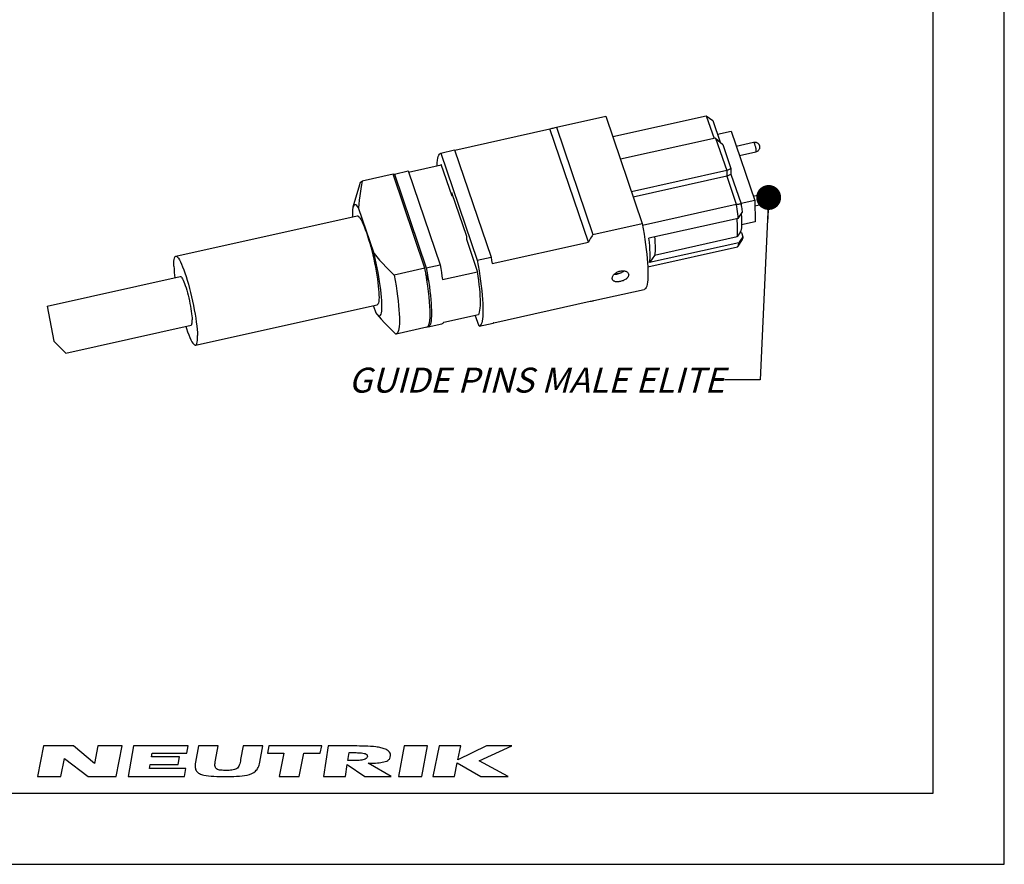
# Model space of a CAD drawing. Units: millimetres. Extents: x 0 to 420, y 0 to 297.
# Drawn here: x 282 to 420, y 0 to 119 of the extents above; entities that cross this region are included whole.
import ezdxf

# ---------------------------------------------------------------- set-up
doc = ezdxf.new("R2010")
doc.units = ezdxf.units.MM
doc.header["$LTSCALE"] = 23.1
doc.layers.get('0').update_dxf_attribs({"linetype": 'CONTINUOUS'})
for name, color, linetype in [('BEZUGSACHSEN', 7, 'CONTINUOUS'), ('FASEN', 7, 'CONTINUOUS'), ('RUNDUNGEN', 7, 'CONTINUOUS')]:
    doc.layers.add(name, color=color, linetype=linetype)
doc.styles.get("Standard").update_dxf_attribs({"font": 'txt', "width": 0.7})
doc.styles.add('TEXTSTYLE_4', font='trium.ttf')
doc.dimstyles.get("Standard").update_dxf_attribs({"dimtxt": 3.5, "dimasz": 3.5, "dimexe": 1.5, "dimexo": 0, "dimtad": 1, "dimdec": 3, "dimdsep": 46, "dimtxsty": 'STANDARD', "dimblk": '_FILLED', "dimblk1": '_FILLED', "dimblk2": '_FILLED', "dimcen": 0.09, "dimclrt": 5, "dimadec": 0, "dimazin": 0, "dimtol": 1, "dimtp": 0.005, "dimtm": 0.005, "dimtfac": 1, "dimtdec": 3, "dimtofl": 0, "dimtmove": 0, "dimatfit": 3, "dimldrblk": '_FILLED', "dimfxl": 1, "dimtolj": 1, "dimarcsym": 0})

# ---------------------------------------------------------------- blocks, each defined once
blk = doc.blocks.new('NEUTRIK_BL0', base_point=(317.5, 14.46))
at = {"color": 2, "linetype": 'CONTINUOUS'}
for p, q in [((285.01, 16.61), (284.17, 12.31)), ((289.23, 16.61), (285.01, 16.61)), ((292.19, 14.15), (289.23, 16.61)), ((292.68, 16.61), (292.19, 14.15)), ((296.08, 16.61), (292.68, 16.61)), ((295.24, 12.31), (296.08, 16.61)), ((297.67, 16.61), (296.92, 12.31)), ((305.33, 16.61), (297.67, 16.61)), ((305.15, 15.59), (305.33, 16.61)), ((306.8, 16.61), (306.37, 14.32)), ((309.56, 16.61), (306.8, 16.61)), ((309.19, 14.6), (309.56, 16.61)), ((313.08, 16.61), (312.72, 14.69)), ((315.83, 16.61), (313.08, 16.61)), ((315.41, 14.32), (315.83, 16.61)), ((316.69, 16.61), (316.49, 15.6)), ((324.11, 16.61), (316.69, 16.61)), ((323.91, 15.6), (324.11, 16.61)), ((325.04, 16.61), (324.36, 12.31)), ((328.62, 16.61), (325.04, 16.61)), ((335.68, 16.61), (334.89, 12.31)), ((338.95, 16.61), (335.68, 16.61)), ((338.17, 12.31), (338.95, 16.61)), ((340.61, 16.61), (339.71, 12.31)), ((343.66, 16.61), (340.61, 16.61)), ((343.25, 14.65), (343.66, 16.61)), ((347.25, 16.61), (343.25, 14.65)), ((346.22, 14.51), (350.83, 16.61)), ((350.83, 16.61), (347.25, 16.61)), ((300.21, 15.08), (300.3, 15.59)), ((300.3, 15.59), (305.15, 15.59)), ((316.49, 15.6), (318.8, 15.6)), ((318.8, 15.6), (318.15, 12.31)), ((320.95, 12.31), (321.6, 15.6)), ((321.6, 15.6), (323.91, 15.6)), ((327.79, 14.55), (327.97, 15.69)), ((287.48, 12.31), (287.98, 14.85)), ((287.98, 14.85), (291.28, 12.31)), ((299.92, 13.44), (300.02, 14.01)), ((300.02, 14.01), (303.95, 14.01)), ((304.14, 15.08), (300.21, 15.08)), ((303.95, 14.01), (304.14, 15.08)), ((327.43, 12.31), (327.7, 13.99)), ((327.7, 13.99), (330.18, 12.31)), ((333.89, 12.31), (330.65, 14.18)), ((342.75, 12.31), (343.16, 14.24)), ((343.16, 14.24), (346.45, 12.31)), ((350.29, 12.31), (346.22, 14.51)), ((305.01, 13.44), (299.92, 13.44)), ((304.82, 12.31), (305.01, 13.44)), ((284.17, 12.31), (287.48, 12.31)), ((291.28, 12.31), (295.24, 12.31)), ((296.92, 12.31), (304.82, 12.31)), ((318.15, 12.31), (320.95, 12.31)), ((324.36, 12.31), (327.43, 12.31)), ((330.18, 12.31), (333.89, 12.31)), ((334.89, 12.31), (338.17, 12.31)), ((339.71, 12.31), (342.75, 12.31)), ((346.45, 12.31), (350.29, 12.31))]:
    blk.add_line(p, q, dxfattribs=at)
for points, knots in [([(333.77, 15.27), (333.77, 15.41), (333.72, 15.63), (333.5, 15.94), (333.07, 16.19), (332.44, 16.37), (331.5, 16.52), (330.23, 16.6), (329.16, 16.61), (328.62, 16.61)], [0, 0, 0, 0, 0.0625, 0.125, 0.25, 0.375, 0.5, 0.75, 1, 1, 1, 1]), ([(327.97, 15.69), (328.24, 15.69), (328.77, 15.68), (329.42, 15.66), (329.9, 15.61), (330.22, 15.54), (330.48, 15.42), (330.54, 15.25), (330.52, 15.12)], [0, 0, 0, 0, 0.25, 0.5, 0.625, 0.75, 0.875, 1, 1, 1, 1]), ([(330.65, 14.18), (331, 14.18), (331.69, 14.2), (332.65, 14.29), (333.33, 14.49), (333.69, 14.83), (333.77, 15.1), (333.77, 15.27)], [0, 0, 0, 0, 0.25, 0.5, 0.75, 0.875, 1, 1, 1, 1]), ([(306.37, 14.32), (306.32, 14.05), (306.29, 13.56), (306.49, 13.04), (306.92, 12.71), (307.71, 12.45), (308.94, 12.33), (310.02, 12.31), (310.57, 12.31)], [0, 0, 0, 0, 0.125, 0.25, 0.375, 0.5, 0.75, 1, 1, 1, 1]), ([(310.72, 13.18), (310.45, 13.18), (310.05, 13.19), (309.6, 13.26), (309.32, 13.37), (309.15, 13.57), (309.1, 13.86), (309.12, 14.21), (309.16, 14.47), (309.19, 14.6)], [0, 0, 0, 0, 0.25, 0.375, 0.5, 0.625, 0.75, 0.875, 1, 1, 1, 1]), ([(310.57, 12.31), (311.11, 12.31), (312.18, 12.33), (313.68, 12.48), (314.71, 12.88), (315.22, 13.57), (315.36, 14.05), (315.41, 14.32)], [0, 0, 0, 0, 0.25, 0.5, 0.75, 0.875, 1, 1, 1, 1]), ([(312.72, 14.69), (312.67, 14.42), (312.59, 14.03), (312.38, 13.62), (312.09, 13.33), (311.52, 13.2), (310.99, 13.18), (310.72, 13.18)], [0, 0, 0, 0, 0.25, 0.375, 0.5, 0.75, 1, 1, 1, 1]), ([(330.52, 15.12), (330.5, 14.98), (330.37, 14.81), (329.98, 14.65), (329.37, 14.58), (328.59, 14.55), (328.06, 14.55), (327.79, 14.55)], [0, 0, 0, 0, 0.125, 0.25, 0.5, 0.75, 1, 1, 1, 1])]:
    blk.add_open_spline(points, degree=3, knots=knots, dxfattribs=at)
blk = doc.blocks.new('_FILLED')
at = {"color": 0, "linetype": 'BYBLOCK'}
blk.add_solid([(0, 0), (-1, 0.125), (-1, -0.125)], dxfattribs=at)

msp = doc.modelspace()

# ---------------------------------------------------------------- linework, layer by layer
at = {"color": 7, "linetype": 'CONTINUOUS'}
for p, q in [((420, 0), (420, 297)), ((410, 10), (410, 287)), ((357.077, 103.485), (364.031, 105.034)), ((364.031, 105.034), (369.14, 89.998)), ((342.79, 100.276), (356.171, 103.257)), ((361.574, 87.355), (356.171, 103.257)), ((356.92, 103.451), (357.077, 103.485)), ((357.077, 103.485), (362.186, 88.449)), ((381.624, 102.952), (384.94, 93.194)), ((340.828, 99.866), (340.853, 99.87)), ((340.853, 99.87), (342.785, 100.3)), ((340.853, 99.87), (345.962, 84.834)), ((342.785, 100.3), (347.894, 85.264)), ((336.295, 97.186), (340.913, 98.215)), ((340.899, 98.278), (340.869, 98.205)), ((342.415, 93.815), (340.899, 98.278)), ((334.132, 96.885), (334.094, 96.88)), ((338.611, 83.702), (334.132, 96.885)), ((334.149, 96.836), (334.222, 96.898)), ((334.222, 96.898), (334.287, 96.923)), ((334.287, 96.923), (334.325, 96.928)), ((334.325, 96.928), (336.256, 97.359)), ((334.325, 96.928), (338.804, 83.745)), ((336.219, 97.353), (336.256, 97.359)), ((336.256, 97.359), (340.736, 84.175)), ((342.403, 94.273), (342.415, 93.815)), ((344.475, 88.174), (342.403, 94.273)), ((342.548, 93.845), (342.415, 93.815)), ((384.94, 93.194), (385.022, 90.203)), ((362.186, 88.449), (369.14, 89.998)), ((344.488, 87.716), (344.475, 88.174)), ((346.004, 83.253), (344.488, 87.716)), ((348.054, 84.343), (361.574, 87.355)), ((345.962, 84.834), (347.894, 85.264)), ((347.894, 85.264), (347.976, 84.801)), ((347.976, 84.801), (348.054, 84.343)), ((370.527, 85.001), (370.174, 84.484)), ((370.867, 85.501), (370.527, 85.001)), ((338.763, 82.837), (338.611, 83.702)), ((338.804, 83.745), (340.736, 84.175)), ((338.804, 83.745), (338.927, 83.052)), ((341.079, 82.099), (346.016, 83.199)), ((338.926, 82.376), (338.756, 82.879)), ((338.898, 82), (338.763, 82.837)), ((338.926, 82.376), (338.841, 82.357)), ((338.946, 81.676), (338.926, 82.376)), ((362.333, 79.146), (369.42, 80.725)), ((348.283, 76.043), (361.803, 79.055)), ((339.239, 76.022), (339.293, 76.357)), ((341.244, 76.118), (346.159, 77.213)), ((346.218, 75.557), (345.691, 77.108)), ((346.152, 77.211), (346.173, 77.15)), ((338.878, 75.407), (334.563, 74.445)), ((338.878, 75.407), (338.967, 75.447)), ((339.033, 75.444), (339.015, 75.499)), ((339.071, 75.45), (339.033, 75.444)), ((339.071, 75.45), (341.002, 75.88)), ((339.167, 75.758), (339.239, 76.022)), ((346.243, 75.562), (346.218, 75.557)), ((346.243, 75.562), (348.174, 75.992)), ((12.5, 10), (410, 10)), ((0, 0), (420, 0))]:
    msp.add_line(p, q, dxfattribs=at)
at = {"color": 2, "linetype": 'CONTINUOUS'}
for p, q in [((285.546, 78.381), (286.459, 73.476)), ((286.459, 73.476), (288.158, 71.791))]:
    msp.add_line(p, q, dxfattribs=at)
at = {"color": 7, "linetype": 'CONTINUOUS'}
for points in [[(356.171, 103.257), (356.325, 103.301), (356.478, 103.343), (356.63, 103.382), (356.78, 103.419), (356.92, 103.451)], [(340.31, 98.081), (340.311, 98.119), (340.332, 98.509), (340.367, 98.853), (340.415, 99.149), (340.477, 99.395), (340.552, 99.591), (340.64, 99.736), (340.741, 99.829), (340.828, 99.866)], [(369.14, 89.998), (369.275, 89.227), (369.398, 88.476), (369.51, 87.741), (369.611, 87.029), (369.698, 86.343), (369.773, 85.684), (369.835, 85.056), (369.883, 84.462), (369.917, 83.905), (369.938, 83.385), (369.945, 82.907), (369.938, 82.472), (369.917, 82.082), (369.882, 81.738), (369.833, 81.442), (369.771, 81.196), (369.696, 81), (369.608, 80.855), (369.508, 80.762), (369.42, 80.725)], [(362.186, 88.449), (362.089, 88.267), (361.99, 88.085), (361.889, 87.903), (361.786, 87.721), (361.681, 87.538), (361.574, 87.355)], [(370.174, 84.484), (370.21, 84.763), (370.233, 85.088), (370.241, 85.458), (370.236, 85.871), (370.217, 86.325), (370.185, 86.816), (370.139, 87.343), (370.08, 87.902)], [(370.863, 88.076), (370.888, 87.806), (370.923, 87.306), (370.943, 86.849), (370.947, 86.437), (370.936, 86.073), (370.909, 85.761), (370.867, 85.501)], [(345.962, 84.834), (346.097, 84.064), (346.221, 83.312), (346.333, 82.578), (346.433, 81.866)], [(338.927, 83.052), (339.039, 82.376), (339.141, 81.716), (339.232, 81.075), (339.311, 80.457), (339.379, 79.865), (339.435, 79.3), (339.479, 78.767), (339.51, 78.266), (339.529, 77.8), (339.535, 77.372), (339.528, 76.982), (339.509, 76.634), (339.477, 76.328)], [(340.736, 84.175), (340.831, 83.642), (340.92, 83.118), (341.003, 82.604), (341.079, 82.099)], [(346.173, 77.15), (346.242, 77.322), (346.3, 77.539), (346.345, 77.803), (346.378, 78.111), (346.397, 78.463), (346.404, 78.856), (346.398, 79.29), (346.379, 79.76), (346.348, 80.267), (346.303, 80.807), (346.246, 81.379), (346.177, 81.979), (346.097, 82.603), (346.004, 83.253)], [(339.341, 77.228), (339.335, 77.757), (339.31, 78.345), (339.265, 78.986), (339.201, 79.678), (339.118, 80.414), (339.017, 81.19), (338.898, 82)], [(346.433, 81.866), (346.521, 81.179), (346.596, 80.52), (346.657, 79.893), (346.706, 79.299)], [(346.706, 79.299), (346.74, 78.741), (346.761, 78.222), (346.768, 77.744), (346.761, 77.309), (346.739, 76.919), (346.705, 76.575), (346.656, 76.279), (346.594, 76.033), (346.519, 75.836), (346.431, 75.691), (346.331, 75.599), (346.243, 75.562)], [(361.803, 79.055), (361.915, 79.07), (362.024, 79.087), (362.132, 79.105), (362.237, 79.126), (362.334, 79.146)], [(339.293, 76.357), (339.327, 76.76), (339.341, 77.228)], [(339.477, 76.328), (339.432, 76.066), (339.376, 75.848)], [(341.244, 76.118), (341.184, 76.015), (341.118, 75.94), (341.045, 75.893), (341.003, 75.88)], [(338.967, 75.447), (339.076, 75.565), (339.167, 75.758)], [(339.376, 75.848), (339.307, 75.677), (339.227, 75.552), (339.136, 75.475), (339.071, 75.45)], [(348.283, 76.043), (348.251, 76.022), (348.219, 76.006), (348.185, 75.994), (348.174, 75.992)]]:
    msp.add_lwpolyline(points, dxfattribs=at)
at = {"layer": 'BEZUGSACHSEN', "color": 7, "linetype": 'CONTINUOUS'}
for p, q in [((379.695, 102.522), (381.624, 102.952)), ((382.339, 100.848), (384.78, 101.392)), ((382.792, 99.515), (385.085, 100.025)), ((334.132, 96.885), (329.817, 95.924)), ((328.528, 92.297), (329.461, 95.477)), ((329.817, 95.924), (329.672, 95.196)), ((329.779, 95.919), (329.817, 95.924)), ((384.722, 93.834), (387.163, 94.378)), ((384.94, 93.194), (383.014, 92.765)), ((384.96, 92.453), (387.468, 93.011)), ((331.476, 85.747), (329.292, 92.172)), ((303.612, 85.377), (329.107, 91.056)), ((385.022, 90.203), (383.099, 89.774)), ((382.955, 88.694), (382.917, 88.807)), ((338.611, 83.702), (334.297, 82.74)), ((285.546, 78.381), (304.243, 82.546)), ((306.395, 72.883), (331.89, 78.563)), ((331.384, 78.391), (331.705, 77.446)), ((331.892, 77.193), (332.477, 76.533)), ((288.158, 71.791), (305.765, 75.713)), ((334.563, 74.445), (334.525, 74.44))]:
    msp.add_line(p, q, dxfattribs=at)
for points in [[(329.461, 95.477), (329.519, 95.64), (329.604, 95.793), (329.704, 95.888), (329.779, 95.919)], [(329.672, 95.196), (329.551, 94.512), (329.454, 93.876), (329.379, 93.277), (329.325, 92.709), (329.292, 92.172)], [(328.528, 92.297), (328.499, 92.184), (328.459, 91.94), (328.433, 91.644), (328.422, 91.299), (328.426, 90.909), (328.426, 90.905)], [(329.292, 92.172), (329.153, 92.367), (329.025, 92.507), (328.906, 92.592), (328.799, 92.622), (328.704, 92.595), (328.622, 92.513), (328.554, 92.376), (328.528, 92.297)], [(329.107, 91.056), (329.201, 91.047), (329.302, 90.983), (329.413, 90.867), (329.534, 90.699), (329.663, 90.481), (329.799, 90.214), (329.941, 89.902), (330.088, 89.545), (330.238, 89.149), (330.391, 88.715), (330.544, 88.249), (330.697, 87.752), (330.849, 87.231), (330.997, 86.689), (331.141, 86.131), (331.28, 85.562), (331.412, 84.986), (331.536, 84.409), (331.651, 83.835), (331.757, 83.27), (331.851, 82.717), (331.935, 82.183), (332.006, 81.671), (332.064, 81.185), (332.108, 80.731), (332.139, 80.313), (332.156, 79.93)], [(303.346, 84.009), (303.343, 84.37), (303.357, 84.677), (303.386, 84.933), (303.431, 85.132), (303.491, 85.274), (303.565, 85.357), (303.612, 85.376)], [(303.612, 85.376), (303.654, 85.379), (303.755, 85.342), (303.869, 85.244), (303.993, 85.088), (304.127, 84.874), (304.27, 84.606), (304.419, 84.284), (304.574, 83.913), (304.734, 83.495), (304.896, 83.036), (305.059, 82.539), (305.221, 82.009), (305.382, 81.451), (305.539, 80.871), (305.69, 80.274), (305.835, 79.667), (305.972, 79.054), (306.1, 78.442), (306.217, 77.836), (306.322, 77.243), (306.415, 76.668), (306.494, 76.117), (306.559, 75.595), (306.609, 75.106), (306.643, 74.659), (306.661, 74.25)], [(332.293, 77.023), (332.375, 77.106), (332.443, 77.243), (332.498, 77.435), (332.538, 77.679), (332.564, 77.975), (332.575, 78.319), (332.571, 78.71), (332.552, 79.145), (332.519, 79.62), (332.471, 80.133), (332.408, 80.679), (332.333, 81.254), (332.244, 81.855), (332.142, 82.478), (332.029, 83.117), (331.905, 83.768), (331.771, 84.426), (331.628, 85.085), (331.476, 85.747)], [(331.476, 85.747), (331.842, 85.299), (332.248, 84.833), (332.69, 84.35), (333.176, 83.843), (333.712, 83.306), (334.297, 82.74)], [(303.346, 84.009), (303.364, 83.6), (303.399, 83.153), (303.448, 82.665), (303.484, 82.377)], [(364.916, 82.267), (364.92, 82.345), (364.937, 82.426), (364.965, 82.509), (365.006, 82.594), (365.058, 82.678), (365.12, 82.762), (365.193, 82.842), (365.276, 82.92), (365.368, 82.994), (365.467, 83.063), (365.573, 83.126), (365.684, 83.181), (365.8, 83.23), (365.919, 83.27), (366.04, 83.301), (366.161, 83.324), (366.282, 83.337), (366.401, 83.341), (366.516, 83.336), (366.626, 83.321), (366.731, 83.298), (366.828, 83.266), (366.917, 83.226), (366.996, 83.179), (367.065, 83.125), (367.124, 83.066), (367.17, 83), (367.204, 82.931), (367.211, 82.913)], [(365.214, 82.862), (365.305, 82.859), (365.439, 82.866), (365.577, 82.883), (365.715, 82.909), (365.853, 82.945), (365.992, 82.989), (366.127, 83.042), (366.257, 83.104), (366.379, 83.172), (366.488, 83.244), (366.586, 83.322), (366.59, 83.326)], [(304.243, 82.546), (304.258, 82.548), (304.321, 82.527), (304.392, 82.463), (304.471, 82.358), (304.557, 82.212), (304.649, 82.027), (304.744, 81.806), (304.844, 81.551), (304.945, 81.266), (305.047, 80.954), (305.148, 80.619), (305.247, 80.265), (305.344, 79.897), (305.436, 79.519), (305.523, 79.136), (305.603, 78.753), (305.676, 78.375), (305.74, 78.007), (305.795, 77.652), (305.84, 77.317), (305.874, 77.004), (305.898, 76.719), (305.91, 76.461)], [(334.297, 82.74), (334.432, 81.973), (334.555, 81.223), (334.664, 80.496), (334.761, 79.793), (334.843, 79.121), (334.91, 78.481), (334.962, 77.878), (334.999, 77.315), (335.021, 76.796), (335.027, 76.322), (335.017, 75.897), (334.991, 75.523), (334.951, 75.201), (334.895, 74.935), (334.824, 74.724), (334.738, 74.571), (334.639, 74.476), (334.563, 74.445)], [(364.939, 82.14), (364.925, 82.192), (364.916, 82.267)], [(367.234, 82.783), (367.23, 82.705), (367.212, 82.627), (367.182, 82.549), (367.14, 82.471), (367.085, 82.394), (367.02, 82.319), (366.944, 82.247), (366.858, 82.178), (366.763, 82.113), (366.661, 82.053), (366.553, 81.998), (366.44, 81.948), (366.322, 81.905), (366.201, 81.867), (366.08, 81.837), (365.959, 81.813), (365.839, 81.797), (365.722, 81.789), (365.609, 81.788), (365.502, 81.795), (365.4, 81.81), (365.306, 81.832), (365.22, 81.863), (365.144, 81.901), (365.078, 81.946), (365.022, 81.999), (364.978, 82.058), (364.945, 82.122), (364.939, 82.14)], [(367.211, 82.913), (367.225, 82.859), (367.234, 82.783)], [(332.156, 79.93), (332.159, 79.589), (332.148, 79.296), (332.123, 79.048), (332.083, 78.849), (332.031, 78.701), (331.965, 78.605), (331.89, 78.563)], [(305.765, 75.714), (305.803, 75.734), (305.846, 75.799), (305.879, 75.906), (305.901, 76.053), (305.911, 76.238), (305.91, 76.461)], [(331.705, 77.446), (331.844, 77.251), (331.893, 77.193)], [(331.893, 77.193), (331.972, 77.111), (332.091, 77.026), (332.198, 76.997), (332.293, 77.023)], [(334.525, 74.44), (333.941, 75.006), (333.405, 75.543), (332.919, 76.05), (332.477, 76.533)], [(305.006, 75.544), (305.111, 75.224), (305.273, 74.764)], [(305.273, 74.764), (305.433, 74.347), (305.588, 73.976), (305.738, 73.654), (305.88, 73.385), (306.014, 73.171), (306.139, 73.015), (306.252, 72.918), (306.353, 72.88), (306.395, 72.883)], [(306.395, 72.883), (306.442, 72.903), (306.516, 72.986), (306.576, 73.127), (306.621, 73.327), (306.651, 73.582), (306.664, 73.89), (306.661, 74.25)]]:
    msp.add_lwpolyline(points, dxfattribs=at)
at = {"layer": 'FASEN', "color": 7, "linetype": 'CONTINUOUS'}
for p, q in [((365, 102.179), (378.139, 105.106)), ((378.139, 105.106), (378.599, 104.768)), ((378.139, 105.106), (379.226, 101.906)), ((378.599, 104.768), (379.045, 104.435)), ((379.045, 104.435), (380.079, 101.394)), ((379.448, 101.982), (366.079, 99.004)), ((379.448, 101.982), (380.441, 101.056)), ((379.448, 101.982), (381.002, 97.407)), ((380.441, 101.056), (381.581, 97.701)), ((381.002, 97.407), (367.634, 94.429)), ((381.002, 97.407), (381.581, 97.701)), ((381.002, 97.407), (381.024, 96.614)), ((381.024, 96.614), (381.603, 96.908)), ((381.581, 97.701), (381.603, 96.908)), ((381.603, 96.908), (383.021, 92.735)), ((381.024, 96.614), (367.886, 93.687)), ((381.024, 96.614), (382.355, 92.696)), ((369.192, 89.764), (382.355, 92.696)), ((382.411, 92.342), (382.355, 92.696)), ((382.634, 90.699), (383.189, 91.512)), ((383.166, 91.695), (383.189, 91.512)), ((382.634, 90.699), (370.08, 87.902)), ((382.531, 89.43), (382.512, 89.888)), ((382.861, 88.687), (382.525, 88.185)), ((382.536, 89.018), (382.531, 89.43)), ((382.898, 88.764), (382.861, 88.687)), ((383.066, 88.732), (382.861, 88.687)), ((382.932, 88.841), (382.898, 88.764)), ((383.066, 88.732), (383.283, 88.094)), ((382.728, 87.281), (370.174, 84.484)), ((382.456, 88.083), (370.867, 85.501)), ((382.525, 88.185), (382.456, 88.083)), ((383.159, 87.73), (382.571, 86.784)), ((382.703, 87.148), (382.728, 87.281)), ((369.917, 83.908), (382.52, 86.715)), ((365.223, 82.862), (366.211, 83.082))]:
    msp.add_line(p, q, dxfattribs=at)
for points in [[(382.355, 92.696), (382.47, 92.701), (382.583, 92.707), (382.695, 92.713), (382.805, 92.72), (382.914, 92.727), (383.021, 92.735)], [(383.021, 92.735), (383.055, 92.51), (383.086, 92.293), (383.115, 92.086), (383.142, 91.886), (383.166, 91.695)], [(382.634, 90.699), (382.595, 91.025), (382.554, 91.351), (382.51, 91.673), (382.463, 92), (382.411, 92.342)], [(382.512, 89.888), (382.477, 90.388), (382.452, 90.658)], [(383.03, 91.278), (383.059, 90.926), (383.083, 90.556)], [(383.083, 90.556), (383.097, 90.212), (383.101, 89.898), (383.095, 89.614)], [(382.456, 88.083), (382.498, 88.342), (382.524, 88.655), (382.536, 89.018)], [(383.055, 89.142), (383.027, 89.068), (382.997, 88.993), (382.965, 88.917), (382.932, 88.841)], [(383.095, 89.614), (383.08, 89.362), (383.055, 89.142)], [(382.57, 86.782), (382.603, 86.841), (382.64, 86.928), (382.673, 87.03), (382.703, 87.148)], [(383.283, 88.094), (382.87, 87.488), (382.728, 87.281)], [(383.283, 88.094), (383.265, 88.014), (383.246, 87.941), (383.226, 87.878), (383.204, 87.822), (383.182, 87.772), (383.159, 87.73)], [(382.52, 86.715), (382.563, 86.77), (382.57, 86.782)]]:
    msp.add_lwpolyline(points, dxfattribs=at)
at = {"layer": 'RUNDUNGEN', "color": 7, "linetype": 'CONTINUOUS'}
for points in [[(384.78, 101.392), (384.873, 101.406), (384.964, 101.408), (385.05, 101.399), (385.13, 101.38), (385.202, 101.355), (385.266, 101.324), (385.325, 101.288), (385.377, 101.249), (385.423, 101.207), (385.464, 101.164), (385.499, 101.119), (385.53, 101.073), (385.555, 101.027), (385.577, 100.982), (385.594, 100.937), (385.607, 100.896), (385.616, 100.857), (385.624, 100.816), (385.629, 100.775), (385.632, 100.728)], [(385.632, 100.728), (385.631, 100.668), (385.625, 100.605), (385.612, 100.54), (385.591, 100.473), (385.563, 100.405), (385.526, 100.337), (385.479, 100.271), (385.422, 100.208), (385.354, 100.15), (385.275, 100.098), (385.185, 100.056), (385.085, 100.025)], [(387.163, 94.378), (387.257, 94.392), (387.347, 94.394), (387.433, 94.385), (387.513, 94.366), (387.585, 94.341), (387.65, 94.31), (387.708, 94.274), (387.76, 94.235), (387.807, 94.193), (387.847, 94.15), (387.883, 94.105), (387.913, 94.059), (387.939, 94.013), (387.96, 93.968), (387.977, 93.923), (387.99, 93.883), (388, 93.843), (388.007, 93.802), (388.012, 93.761), (388.015, 93.714)], [(388.015, 93.714), (388.014, 93.655), (388.008, 93.591), (387.995, 93.526), (387.975, 93.459), (387.946, 93.391), (387.909, 93.323), (387.862, 93.257), (387.805, 93.194), (387.737, 93.136), (387.658, 93.084), (387.568, 93.042), (387.468, 93.011)]]:
    msp.add_lwpolyline(points, dxfattribs=at)
at = {"layer": 'RUNDUNGEN', "color": 9, "linetype": 'CONTINUOUS'}
for points in [[(384.78, 101.392), (384.796, 101.388), (384.816, 101.368), (384.839, 101.331), (384.865, 101.28), (384.892, 101.214), (384.921, 101.136), (384.949, 101.047)], [(384.949, 101.047), (384.977, 100.95), (385.004, 100.847), (385.029, 100.74), (385.052, 100.633), (385.072, 100.528), (385.089, 100.427), (385.101, 100.333), (385.11, 100.248), (385.114, 100.175)], [(385.114, 100.175), (385.113, 100.115), (385.108, 100.069), (385.099, 100.039), (385.085, 100.025)], [(387.163, 94.378), (387.179, 94.374), (387.199, 94.354), (387.223, 94.317), (387.248, 94.266), (387.276, 94.2), (387.304, 94.122), (387.332, 94.033)], [(387.332, 94.033), (387.36, 93.936), (387.387, 93.833), (387.413, 93.726), (387.435, 93.619), (387.455, 93.514), (387.472, 93.413), (387.484, 93.319), (387.493, 93.234), (387.497, 93.161)], [(387.497, 93.161), (387.496, 93.101), (387.492, 93.055), (387.482, 93.025), (387.468, 93.011)]]:
    msp.add_lwpolyline(points, dxfattribs=at)

# ---------------------------------------------------------------- block references
at = {"color": 2, "linetype": 'CONTINUOUS'}
msp.add_blockref('NEUTRIK_BL0', (317.501, 14.463), dxfattribs=at)

# ---------------------------------------------------------------- texts
at = {"color": 5, "linetype": 'CONTINUOUS', "insert": (380.702, 69.733), "char_height": 3.5, "width": 58.02222, "attachment_point": 3, "line_spacing_factor": 0.9, "style": 'TEXTSTYLE_4'}
msp.add_mtext('\\Q15.0;GUIDE PINS MALE ELITE', dxfattribs=at)

# ---------------------------------------------------------------- leaders
at = {"color": 2, "linetype": 'CONTINUOUS'}
msp.add_leader([(386.894, 93.633), (385.702, 68.045), (380.702, 68.045)], dimstyle='STANDARD', override={"dimtad": 0, "dimldrblk": 'DOT'}, dxfattribs=at)

doc.saveas('drawing.dxf')
